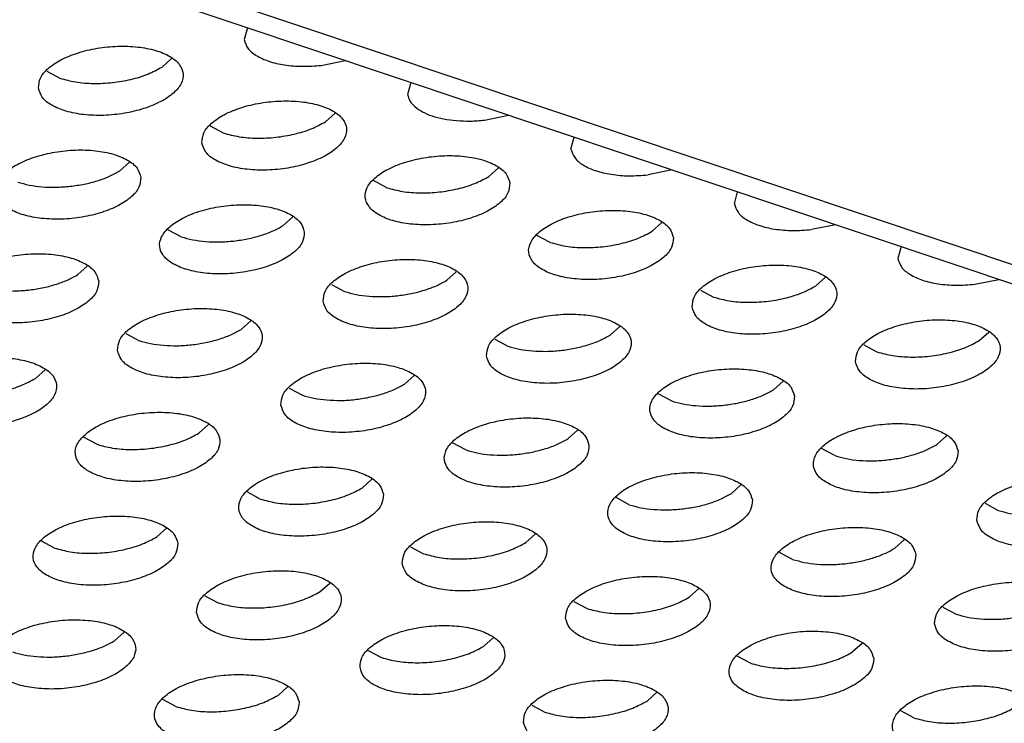
# Model space of a CAD drawing. Units: millimetres. Extents: x 0 to 594, y -13 to 407.
# Drawn here: x 479 to 482, y 294 to 296 of the extents above; entities that cross this region are included whole.
import ezdxf

# ---------------------------------------------------------------- set-up
doc = ezdxf.new("R2010")
doc.units = ezdxf.units.MM

# ---------------------------------------------------------------- blocks, each defined once
blk = doc.blocks.new('frontpaneel_bg67__53', base_point=(3987.742, 2724.836))
at = {"color": 1, "linetype": 'Continuous'}
for p, q in [((5488.705, 2725.08), (3994.141, 3225.307)), ((5487.651, 2724.901), (3993.087, 3225.128))]:
    blk.add_line(p, q, dxfattribs=at)
blk = doc.blocks.new('ansaugblende_lochung_rv4_6_bg67_wandstehend__64', base_point=(3930.283, 2696.09))
at = {"color": 1, "linetype": 'Continuous'}
for p, q in [((4794.911, 2956.759), (4794.822, 2956.432)), ((4792.564, 2955.678), (4792.828, 2955.914)), ((4796.943, 2955.722), (4797.605, 2955.858)), ((4789.389, 2955.565), (4789.752, 2955.37)), ((4799.409, 2955.254), (4799.32, 2954.927)), ((4797.061, 2954.172), (4797.325, 2954.409)), ((4801.44, 2954.217), (4802.102, 2954.353)), ((4793.886, 2954.059), (4794.25, 2953.865)), ((4803.817, 2953.422), (4803.906, 2953.749)), ((4791.667, 2953.06), (4791.403, 2952.823)), ((4801.822, 2952.904), (4801.558, 2952.667)), ((4806.599, 2952.848), (4805.937, 2952.712)), ((4798.747, 2952.36), (4798.384, 2952.554)), ((4808.314, 2951.916), (4808.403, 2952.244)), ((4796.165, 2951.555), (4795.9, 2951.318)), ((4806.32, 2951.399), (4806.055, 2951.162)), ((4811.096, 2951.342), (4810.434, 2951.207)), ((4793.089, 2951.01), (4792.726, 2951.205)), ((4803.244, 2950.855), (4802.881, 2951.049)), ((4812.9, 2950.739), (4812.811, 2950.411)), ((4790.507, 2950.205), (4790.242, 2949.968)), ((4800.397, 2949.812), (4800.662, 2950.049)), ((4810.552, 2949.657), (4810.817, 2949.894)), ((4797.223, 2949.7), (4797.586, 2949.505)), ((4814.931, 2949.702), (4815.593, 2949.837)), ((4807.378, 2949.544), (4807.741, 2949.349)), ((4794.74, 2948.463), (4795.004, 2948.7)), ((4804.895, 2948.307), (4805.159, 2948.544)), ((4791.565, 2948.35), (4791.928, 2948.156)), ((4815.05, 2948.152), (4815.314, 2948.388)), ((4801.72, 2948.194), (4802.083, 2948)), ((4811.875, 2948.039), (4812.238, 2947.844)), ((4789.082, 2947.114), (4789.346, 2947.351)), ((4799.237, 2946.958), (4799.501, 2947.195)), ((4809.656, 2947.039), (4809.392, 2946.802)), ((4796.062, 2946.845), (4796.426, 2946.65)), ((4806.581, 2946.495), (4806.217, 2946.689)), ((4793.843, 2945.845), (4793.579, 2945.608)), ((4803.998, 2945.69), (4803.734, 2945.453)), ((4790.768, 2945.301), (4790.405, 2945.495)), ((4800.923, 2945.145), (4800.56, 2945.34)), ((4814.153, 2945.534), (4813.889, 2945.297)), ((4811.078, 2944.99), (4810.715, 2945.184)), ((4798.341, 2944.34), (4798.076, 2944.103)), ((4795.265, 2943.796), (4794.902, 2943.99)), ((4808.496, 2944.184), (4808.231, 2943.947)), ((4805.42, 2943.64), (4805.057, 2943.835)), ((4815.212, 2943.679), (4815.575, 2943.484)), ((4792.683, 2942.991), (4792.418, 2942.754)), ((4789.607, 2942.446), (4789.244, 2942.641)), ((4802.573, 2942.598), (4802.838, 2942.835)), ((4812.993, 2942.679), (4812.728, 2942.442)), ((4799.399, 2942.485), (4799.762, 2942.291)), ((4809.917, 2942.135), (4809.554, 2942.329)), ((4796.916, 2941.249), (4797.18, 2941.485)), ((4807.071, 2941.093), (4807.335, 2941.33)), ((4793.741, 2941.136), (4794.104, 2940.941)), ((4803.896, 2940.98), (4804.259, 2940.785)), ((4814.051, 2940.824), (4814.414, 2940.63)), ((4791.258, 2939.899), (4791.522, 2940.136)), ((4801.413, 2939.743), (4801.677, 2939.98)), ((4798.238, 2939.63), (4798.602, 2939.436)), ((4811.832, 2939.825), (4811.568, 2939.588)), ((4808.757, 2939.28), (4808.393, 2939.475)), ((4796.019, 2938.631), (4795.755, 2938.394)), ((4792.944, 2938.087), (4792.581, 2938.281)), ((4805.91, 2938.238), (4806.174, 2938.475)), ((4802.736, 2938.125), (4803.099, 2937.931)), ((4813.254, 2937.775), (4812.891, 2937.969))]:
    blk.add_line(p, q, dxfattribs=at)
for points in [[(4794.822, 2956.432), (4794.924, 2956.199), (4795.155, 2955.998), (4795.498, 2955.84), (4795.931, 2955.738), (4796.424, 2955.698), (4796.943, 2955.722)], [(4789.163, 2955.101), (4789.269, 2954.846), (4789.529, 2954.629), (4789.92, 2954.466), (4790.411, 2954.37), (4790.962, 2954.35), (4791.528, 2954.407), (4792.064, 2954.536), (4792.526, 2954.727), (4792.877, 2954.964), (4793.088, 2955.229), (4793.143, 2955.499), (4793.036, 2955.753), (4792.776, 2955.971), (4792.385, 2956.134), (4791.895, 2956.229), (4791.344, 2956.25), (4790.777, 2956.193), (4790.241, 2956.064), (4789.779, 2955.873), (4789.428, 2955.636), (4789.217, 2955.371), (4789.163, 2955.101)], [(4789.752, 2955.37), (4790.185, 2955.268), (4790.678, 2955.228), (4791.197, 2955.252), (4791.707, 2955.34), (4792.173, 2955.485), (4792.564, 2955.678)], [(4799.32, 2954.927), (4799.384, 2954.75), (4799.522, 2954.589), (4799.728, 2954.448), (4799.995, 2954.335), (4800.313, 2954.253), (4800.669, 2954.205)], [(4793.66, 2953.595), (4793.767, 2953.341), (4794.026, 2953.124), (4794.417, 2952.961), (4794.908, 2952.865), (4795.459, 2952.845), (4796.025, 2952.901), (4796.561, 2953.03), (4797.023, 2953.221), (4797.374, 2953.459), (4797.585, 2953.723), (4797.64, 2953.994), (4797.533, 2954.248), (4797.274, 2954.465), (4796.883, 2954.629), (4796.392, 2954.724), (4795.841, 2954.744), (4795.274, 2954.688), (4794.738, 2954.559), (4794.276, 2954.368), (4793.925, 2954.13), (4793.714, 2953.866), (4793.66, 2953.595)], [(4794.25, 2953.865), (4794.682, 2953.763), (4795.175, 2953.723), (4795.694, 2953.747), (4796.204, 2953.835), (4796.67, 2953.98), (4797.061, 2954.172)], [(4800.669, 2954.205), (4801.049, 2954.193), (4801.44, 2954.217)], [(4803.817, 2953.422), (4803.919, 2953.189), (4804.149, 2952.987), (4804.493, 2952.83), (4804.925, 2952.728), (4805.418, 2952.687), (4805.937, 2952.712)], [(4791.982, 2952.644), (4791.875, 2952.899), (4791.616, 2953.116), (4791.225, 2953.279), (4790.734, 2953.375), (4790.183, 2953.395), (4789.617, 2953.338), (4789.081, 2953.209), (4788.618, 2953.018), (4788.268, 2952.781), (4788.056, 2952.516), (4788.002, 2952.246), (4788.109, 2951.992), (4788.368, 2951.774), (4788.759, 2951.611), (4789.25, 2951.516), (4789.801, 2951.495), (4790.367, 2951.552), (4790.903, 2951.681), (4791.366, 2951.872), (4791.717, 2952.109), (4791.928, 2952.374), (4791.982, 2952.644)], [(4802.137, 2952.489), (4802.03, 2952.743), (4801.771, 2952.96), (4801.38, 2953.123), (4800.889, 2953.219), (4800.338, 2953.239), (4799.772, 2953.183), (4799.236, 2953.054), (4798.773, 2952.863), (4798.422, 2952.625), (4798.211, 2952.361), (4798.157, 2952.09), (4798.264, 2951.836), (4798.523, 2951.619), (4798.914, 2951.455), (4799.405, 2951.36), (4799.956, 2951.34), (4800.522, 2951.396), (4801.058, 2951.525), (4801.521, 2951.716), (4801.871, 2951.954), (4802.083, 2952.218), (4802.137, 2952.489)], [(4790.036, 2952.398), (4790.421, 2952.458), (4790.787, 2952.551), (4791.118, 2952.675), (4791.403, 2952.823)], [(4798.747, 2952.36), (4799.179, 2952.257), (4799.672, 2952.217), (4800.191, 2952.242), (4800.701, 2952.33), (4801.167, 2952.475), (4801.558, 2952.667)], [(4788.592, 2952.516), (4788.909, 2952.433), (4789.265, 2952.385), (4789.646, 2952.373), (4790.036, 2952.398)], [(4796.479, 2951.139), (4796.372, 2951.393), (4796.113, 2951.611), (4795.722, 2951.774), (4795.231, 2951.87), (4794.68, 2951.89), (4794.114, 2951.833), (4793.578, 2951.704), (4793.116, 2951.513), (4792.765, 2951.276), (4792.553, 2951.011), (4792.499, 2950.741), (4792.606, 2950.487), (4792.865, 2950.269), (4793.256, 2950.106), (4793.747, 2950.01), (4794.298, 2949.99), (4794.865, 2950.047), (4795.401, 2950.176), (4795.863, 2950.367), (4796.214, 2950.604), (4796.425, 2950.869), (4796.479, 2951.139)], [(4808.314, 2951.916), (4808.416, 2951.684), (4808.646, 2951.482), (4808.99, 2951.325), (4809.422, 2951.222), (4809.915, 2951.182), (4810.434, 2951.207)], [(4806.634, 2950.983), (4806.527, 2951.238), (4806.268, 2951.455), (4805.877, 2951.618), (4805.386, 2951.714), (4804.835, 2951.734), (4804.269, 2951.677), (4803.733, 2951.548), (4803.271, 2951.357), (4802.92, 2951.12), (4802.708, 2950.855), (4802.654, 2950.585), (4802.761, 2950.331), (4803.02, 2950.113), (4803.411, 2949.95), (4803.902, 2949.855), (4804.453, 2949.834), (4805.02, 2949.891), (4805.556, 2950.02), (4806.018, 2950.211), (4806.369, 2950.448), (4806.58, 2950.713), (4806.634, 2950.983)], [(4794.533, 2950.893), (4794.919, 2950.953), (4795.284, 2951.046), (4795.615, 2951.169), (4795.9, 2951.318)], [(4793.089, 2951.01), (4793.407, 2950.928), (4793.763, 2950.88), (4794.143, 2950.868), (4794.533, 2950.893)], [(4803.244, 2950.855), (4803.677, 2950.752), (4804.169, 2950.712), (4804.688, 2950.737), (4805.198, 2950.825), (4805.664, 2950.97), (4806.055, 2951.162)], [(4790.821, 2949.79), (4790.715, 2950.044), (4790.455, 2950.261), (4790.064, 2950.424), (4789.573, 2950.52), (4789.022, 2950.54), (4788.456, 2950.484), (4787.92, 2950.355), (4787.458, 2950.164), (4787.107, 2949.926), (4786.896, 2949.662), (4786.841, 2949.391), (4786.948, 2949.137), (4787.208, 2948.92), (4787.599, 2948.757), (4788.089, 2948.661), (4788.64, 2948.641), (4789.207, 2948.697), (4789.743, 2948.826), (4790.205, 2949.017), (4790.556, 2949.255), (4790.767, 2949.519), (4790.821, 2949.79)], [(4796.996, 2949.236), (4797.103, 2948.981), (4797.363, 2948.764), (4797.754, 2948.601), (4798.244, 2948.505), (4798.795, 2948.485), (4799.362, 2948.542), (4799.898, 2948.671), (4800.36, 2948.862), (4800.711, 2949.099), (4800.922, 2949.364), (4800.976, 2949.634), (4800.87, 2949.888), (4800.61, 2950.106), (4800.219, 2950.269), (4799.728, 2950.364), (4799.177, 2950.385), (4798.611, 2950.328), (4798.075, 2950.199), (4797.613, 2950.008), (4797.262, 2949.771), (4797.051, 2949.506), (4796.996, 2949.236)], [(4807.151, 2949.08), (4807.258, 2948.826), (4807.518, 2948.608), (4807.909, 2948.445), (4808.399, 2948.349), (4808.95, 2948.329), (4809.517, 2948.386), (4810.053, 2948.515), (4810.515, 2948.706), (4810.866, 2948.943), (4811.077, 2949.208), (4811.131, 2949.478), (4811.025, 2949.732), (4810.765, 2949.95), (4810.374, 2950.113), (4809.883, 2950.209), (4809.332, 2950.229), (4808.766, 2950.172), (4808.23, 2950.043), (4807.768, 2949.852), (4807.417, 2949.615), (4807.206, 2949.35), (4807.151, 2949.08)], [(4812.811, 2950.411), (4812.913, 2950.179), (4813.144, 2949.977), (4813.487, 2949.819), (4813.92, 2949.717), (4814.412, 2949.677), (4814.931, 2949.702)], [(4788.876, 2949.543), (4789.261, 2949.603), (4789.626, 2949.697), (4789.958, 2949.82), (4790.242, 2949.968)], [(4787.431, 2949.661), (4787.749, 2949.579), (4788.105, 2949.53), (4788.485, 2949.518), (4788.876, 2949.543)], [(4798.26, 2949.375), (4798.64, 2949.363), (4799.031, 2949.387), (4799.416, 2949.448), (4799.781, 2949.541), (4800.113, 2949.664), (4800.397, 2949.812)], [(4807.741, 2949.349), (4808.174, 2949.247), (4808.666, 2949.207), (4809.185, 2949.232), (4809.695, 2949.319), (4810.162, 2949.464), (4810.552, 2949.657)], [(4797.586, 2949.505), (4797.904, 2949.423), (4798.26, 2949.375)], [(4791.339, 2947.886), (4791.445, 2947.632), (4791.705, 2947.414), (4792.096, 2947.251), (4792.587, 2947.156), (4793.138, 2947.135), (4793.704, 2947.192), (4794.24, 2947.321), (4794.702, 2947.512), (4795.053, 2947.75), (4795.264, 2948.014), (4795.319, 2948.284), (4795.212, 2948.539), (4794.952, 2948.756), (4794.561, 2948.919), (4794.071, 2949.015), (4793.52, 2949.035), (4792.953, 2948.978), (4792.417, 2948.849), (4791.955, 2948.658), (4791.604, 2948.421), (4791.393, 2948.157), (4791.339, 2947.886)], [(4801.493, 2947.73), (4801.6, 2947.476), (4801.86, 2947.259), (4802.251, 2947.096), (4802.742, 2947), (4803.293, 2946.98), (4803.859, 2947.036), (4804.395, 2947.165), (4804.857, 2947.356), (4805.208, 2947.594), (4805.419, 2947.858), (4805.474, 2948.129), (4805.367, 2948.383), (4805.107, 2948.6), (4804.716, 2948.764), (4804.226, 2948.859), (4803.675, 2948.879), (4803.108, 2948.823), (4802.572, 2948.694), (4802.11, 2948.503), (4801.759, 2948.265), (4801.548, 2948.001), (4801.493, 2947.73)], [(4811.648, 2947.575), (4811.755, 2947.32), (4812.015, 2947.103), (4812.406, 2946.94), (4812.897, 2946.844), (4813.447, 2946.824), (4814.014, 2946.881), (4814.55, 2947.01), (4815.012, 2947.201), (4815.363, 2947.438), (4815.574, 2947.703), (4815.629, 2947.973), (4815.522, 2948.227), (4815.262, 2948.445), (4814.871, 2948.608), (4814.38, 2948.703), (4813.83, 2948.724), (4813.263, 2948.667), (4812.727, 2948.538), (4812.265, 2948.347), (4811.914, 2948.11), (4811.703, 2947.845), (4811.648, 2947.575)], [(4792.602, 2948.025), (4792.982, 2948.013), (4793.373, 2948.038), (4793.758, 2948.098), (4794.123, 2948.192), (4794.455, 2948.315), (4794.74, 2948.463)], [(4802.757, 2947.87), (4803.137, 2947.858), (4803.528, 2947.882), (4803.913, 2947.942), (4804.278, 2948.036), (4804.61, 2948.159), (4804.895, 2948.307)], [(4791.928, 2948.156), (4792.246, 2948.073), (4792.602, 2948.025)], [(4802.083, 2948), (4802.401, 2947.918), (4802.757, 2947.87)], [(4812.238, 2947.844), (4812.671, 2947.742), (4813.164, 2947.702), (4813.683, 2947.726), (4814.193, 2947.814), (4814.659, 2947.959), (4815.05, 2948.152)], [(4785.681, 2946.537), (4785.788, 2946.283), (4786.047, 2946.065), (4786.438, 2945.902), (4786.929, 2945.806), (4787.48, 2945.786), (4788.046, 2945.843), (4788.582, 2945.972), (4789.044, 2946.163), (4789.395, 2946.4), (4789.607, 2946.665), (4789.661, 2946.935), (4789.554, 2947.189), (4789.295, 2947.407), (4788.904, 2947.57), (4788.413, 2947.665), (4787.862, 2947.686), (4787.295, 2947.629), (4786.759, 2947.5), (4786.297, 2947.309), (4785.946, 2947.072), (4785.735, 2946.807), (4785.681, 2946.537)], [(4795.836, 2946.381), (4795.943, 2946.127), (4796.202, 2945.909), (4796.593, 2945.746), (4797.084, 2945.651), (4797.635, 2945.63), (4798.201, 2945.687), (4798.737, 2945.816), (4799.199, 2946.007), (4799.55, 2946.244), (4799.761, 2946.509), (4799.816, 2946.779), (4799.709, 2947.033), (4799.45, 2947.251), (4799.059, 2947.414), (4798.568, 2947.51), (4798.017, 2947.53), (4797.45, 2947.473), (4796.914, 2947.344), (4796.452, 2947.153), (4796.101, 2946.916), (4795.89, 2946.651), (4795.836, 2946.381)], [(4809.971, 2946.623), (4809.864, 2946.878), (4809.605, 2947.095), (4809.214, 2947.258), (4808.723, 2947.354), (4808.172, 2947.374), (4807.605, 2947.318), (4807.069, 2947.188), (4806.607, 2946.998), (4806.256, 2946.76), (4806.045, 2946.496), (4805.991, 2946.225), (4806.098, 2945.971), (4806.357, 2945.754), (4806.748, 2945.59), (4807.239, 2945.495), (4807.79, 2945.475), (4808.356, 2945.531), (4808.892, 2945.66), (4809.354, 2945.851), (4809.705, 2946.089), (4809.916, 2946.353), (4809.971, 2946.623)], [(4786.271, 2946.806), (4786.703, 2946.704), (4787.196, 2946.664), (4787.715, 2946.688), (4788.225, 2946.776), (4788.691, 2946.921), (4789.082, 2947.114)], [(4797.099, 2946.52), (4797.48, 2946.508), (4797.87, 2946.533), (4798.255, 2946.593), (4798.621, 2946.686), (4798.952, 2946.81), (4799.237, 2946.958)], [(4796.426, 2946.65), (4796.743, 2946.568), (4797.099, 2946.52)], [(4808.025, 2946.377), (4808.41, 2946.437), (4808.776, 2946.531), (4809.107, 2946.654), (4809.392, 2946.802)], [(4806.581, 2946.495), (4806.898, 2946.412), (4807.254, 2946.364), (4807.635, 2946.352), (4808.025, 2946.377)], [(4794.158, 2945.43), (4794.051, 2945.684), (4793.792, 2945.901), (4793.401, 2946.065), (4792.91, 2946.16), (4792.359, 2946.18), (4791.793, 2946.124), (4791.257, 2945.995), (4790.794, 2945.804), (4790.444, 2945.566), (4790.232, 2945.302), (4790.178, 2945.032), (4790.285, 2944.777), (4790.544, 2944.56), (4790.935, 2944.397), (4791.426, 2944.301), (4791.977, 2944.281), (4792.543, 2944.338), (4793.079, 2944.467), (4793.542, 2944.657), (4793.893, 2944.895), (4794.104, 2945.159), (4794.158, 2945.43)], [(4804.313, 2945.274), (4804.206, 2945.528), (4803.947, 2945.746), (4803.556, 2945.909), (4803.065, 2946.004), (4802.514, 2946.025), (4801.948, 2945.968), (4801.412, 2945.839), (4800.949, 2945.648), (4800.598, 2945.411), (4800.387, 2945.146), (4800.333, 2944.876), (4800.44, 2944.622), (4800.699, 2944.404), (4801.09, 2944.241), (4801.581, 2944.145), (4802.132, 2944.125), (4802.698, 2944.182), (4803.234, 2944.311), (4803.697, 2944.502), (4804.047, 2944.739), (4804.259, 2945.004), (4804.313, 2945.274)], [(4814.468, 2945.118), (4814.361, 2945.373), (4814.102, 2945.59), (4813.711, 2945.753), (4813.22, 2945.849), (4812.669, 2945.869), (4812.102, 2945.812), (4811.566, 2945.683), (4811.104, 2945.492), (4810.753, 2945.255), (4810.542, 2944.99), (4810.488, 2944.72), (4810.595, 2944.466), (4810.854, 2944.248), (4811.245, 2944.085), (4811.736, 2943.99), (4812.287, 2943.969), (4812.853, 2944.026), (4813.389, 2944.155), (4813.852, 2944.346), (4814.202, 2944.583), (4814.414, 2944.848), (4814.468, 2945.118)], [(4790.768, 2945.301), (4791.201, 2945.199), (4791.693, 2945.159), (4792.212, 2945.183), (4792.722, 2945.271), (4793.188, 2945.416), (4793.579, 2945.608)], [(4802.367, 2945.027), (4802.752, 2945.088), (4803.118, 2945.181), (4803.449, 2945.304), (4803.734, 2945.453)], [(4812.522, 2944.872), (4812.907, 2944.932), (4813.273, 2945.025), (4813.604, 2945.149), (4813.889, 2945.297)], [(4800.923, 2945.145), (4801.24, 2945.063), (4801.596, 2945.015), (4801.977, 2945.003), (4802.367, 2945.027)], [(4811.078, 2944.99), (4811.395, 2944.907), (4811.751, 2944.859), (4812.132, 2944.847), (4812.522, 2944.872)], [(4798.655, 2943.925), (4798.548, 2944.179), (4798.289, 2944.396), (4797.898, 2944.559), (4797.407, 2944.655), (4796.856, 2944.675), (4796.29, 2944.619), (4795.754, 2944.49), (4795.292, 2944.299), (4794.941, 2944.061), (4794.73, 2943.797), (4794.675, 2943.526), (4794.782, 2943.272), (4795.041, 2943.055), (4795.432, 2942.891), (4795.923, 2942.796), (4796.474, 2942.776), (4797.041, 2942.832), (4797.577, 2942.961), (4798.039, 2943.152), (4798.39, 2943.39), (4798.601, 2943.654), (4798.655, 2943.925)], [(4808.81, 2943.769), (4808.703, 2944.023), (4808.444, 2944.241), (4808.053, 2944.404), (4807.562, 2944.499), (4807.011, 2944.52), (4806.445, 2944.463), (4805.909, 2944.334), (4805.447, 2944.143), (4805.096, 2943.906), (4804.884, 2943.641), (4804.83, 2943.371), (4804.937, 2943.116), (4805.196, 2942.899), (4805.587, 2942.736), (4806.078, 2942.64), (4806.629, 2942.62), (4807.196, 2942.677), (4807.732, 2942.806), (4808.194, 2942.997), (4808.545, 2943.234), (4808.756, 2943.498), (4808.81, 2943.769)], [(4814.985, 2943.215), (4815.092, 2942.961), (4815.351, 2942.743), (4815.742, 2942.58), (4816.233, 2942.484), (4816.784, 2942.464), (4817.351, 2942.521), (4817.887, 2942.65), (4818.349, 2942.841), (4818.7, 2943.078), (4818.911, 2943.343), (4818.965, 2943.613), (4818.858, 2943.867), (4818.599, 2944.085), (4818.208, 2944.248), (4817.717, 2944.344), (4817.166, 2944.364), (4816.6, 2944.307), (4816.064, 2944.178), (4815.601, 2943.987), (4815.251, 2943.75), (4815.039, 2943.485), (4814.985, 2943.215)], [(4795.265, 2943.796), (4795.698, 2943.694), (4796.19, 2943.653), (4796.709, 2943.678), (4797.219, 2943.766), (4797.686, 2943.911), (4798.076, 2944.103)], [(4806.864, 2943.522), (4807.25, 2943.582), (4807.615, 2943.676), (4807.946, 2943.799), (4808.231, 2943.947)], [(4805.42, 2943.64), (4805.738, 2943.558), (4806.094, 2943.51), (4806.474, 2943.498), (4806.864, 2943.522)], [(4815.575, 2943.484), (4815.893, 2943.402), (4816.248, 2943.354)], [(4792.998, 2942.575), (4792.891, 2942.829), (4792.631, 2943.047), (4792.24, 2943.21), (4791.749, 2943.306), (4791.198, 2943.326), (4790.632, 2943.269), (4790.096, 2943.14), (4789.634, 2942.949), (4789.283, 2942.712), (4789.072, 2942.447), (4789.017, 2942.177), (4789.124, 2941.923), (4789.384, 2941.705), (4789.775, 2941.542), (4790.265, 2941.446), (4790.816, 2941.426), (4791.383, 2941.483), (4791.919, 2941.612), (4792.381, 2941.803), (4792.732, 2942.04), (4792.943, 2942.305), (4792.998, 2942.575)], [(4799.172, 2942.021), (4799.279, 2941.767), (4799.539, 2941.549), (4799.93, 2941.386), (4800.42, 2941.291), (4800.971, 2941.27), (4801.538, 2941.327), (4802.074, 2941.456), (4802.536, 2941.647), (4802.887, 2941.884), (4803.098, 2942.149), (4803.152, 2942.419), (4803.046, 2942.674), (4802.786, 2942.891), (4802.395, 2943.054), (4801.904, 2943.15), (4801.353, 2943.17), (4800.787, 2943.113), (4800.251, 2942.984), (4799.789, 2942.793), (4799.438, 2942.556), (4799.227, 2942.292), (4799.172, 2942.021)], [(4813.307, 2942.264), (4813.201, 2942.518), (4812.941, 2942.735), (4812.55, 2942.899), (4812.059, 2942.994), (4811.508, 2943.014), (4810.942, 2942.958), (4810.406, 2942.829), (4809.944, 2942.638), (4809.593, 2942.4), (4809.382, 2942.136), (4809.327, 2941.865), (4809.434, 2941.611), (4809.694, 2941.394), (4810.085, 2941.231), (4810.575, 2941.135), (4811.126, 2941.115), (4811.693, 2941.171), (4812.229, 2941.3), (4812.691, 2941.491), (4813.042, 2941.729), (4813.253, 2941.993), (4813.307, 2942.264)], [(4789.607, 2942.446), (4790.04, 2942.344), (4790.533, 2942.304), (4791.052, 2942.329), (4791.562, 2942.416), (4792.028, 2942.561), (4792.419, 2942.754)], [(4799.762, 2942.291), (4800.195, 2942.188), (4800.688, 2942.148), (4801.207, 2942.173), (4801.717, 2942.261), (4802.183, 2942.406), (4802.573, 2942.598)], [(4811.361, 2942.017), (4811.747, 2942.077), (4812.112, 2942.171), (4812.444, 2942.294), (4812.728, 2942.442)], [(4809.917, 2942.135), (4810.235, 2942.053), (4810.591, 2942.004), (4810.971, 2941.992), (4811.361, 2942.017)], [(4793.515, 2940.672), (4793.621, 2940.417), (4793.881, 2940.2), (4794.272, 2940.037), (4794.763, 2939.941), (4795.314, 2939.921), (4795.88, 2939.978), (4796.416, 2940.107), (4796.878, 2940.298), (4797.229, 2940.535), (4797.44, 2940.8), (4797.495, 2941.07), (4797.388, 2941.324), (4797.128, 2941.542), (4796.737, 2941.705), (4796.247, 2941.8), (4795.696, 2941.821), (4795.129, 2941.764), (4794.593, 2941.635), (4794.131, 2941.444), (4793.78, 2941.207), (4793.569, 2940.942), (4793.515, 2940.672)], [(4803.67, 2940.516), (4803.776, 2940.262), (4804.036, 2940.044), (4804.427, 2939.881), (4804.918, 2939.786), (4805.469, 2939.765), (4806.035, 2939.822), (4806.571, 2939.951), (4807.033, 2940.142), (4807.384, 2940.379), (4807.595, 2940.644), (4807.65, 2940.914), (4807.543, 2941.168), (4807.283, 2941.386), (4806.892, 2941.549), (4806.402, 2941.645), (4805.851, 2941.665), (4805.284, 2941.608), (4804.748, 2941.479), (4804.286, 2941.288), (4803.935, 2941.051), (4803.724, 2940.786), (4803.67, 2940.516)], [(4813.824, 2940.36), (4813.931, 2940.106), (4814.191, 2939.889), (4814.582, 2939.725), (4815.073, 2939.63), (4815.624, 2939.61), (4816.19, 2939.666), (4816.726, 2939.795), (4817.188, 2939.986), (4817.539, 2940.224), (4817.75, 2940.488), (4817.805, 2940.758), (4817.698, 2941.013), (4817.438, 2941.23), (4817.047, 2941.393), (4816.556, 2941.489), (4816.006, 2941.509), (4815.439, 2941.452), (4814.903, 2941.323), (4814.441, 2941.133), (4814.09, 2940.895), (4813.879, 2940.631), (4813.824, 2940.36)], [(4794.104, 2940.941), (4794.537, 2940.839), (4795.03, 2940.799), (4795.549, 2940.823), (4796.059, 2940.911), (4796.525, 2941.056), (4796.916, 2941.249)], [(4804.259, 2940.785), (4804.692, 2940.683), (4805.185, 2940.643), (4805.704, 2940.668), (4806.214, 2940.755), (4806.68, 2940.9), (4807.071, 2941.093)], [(4815.088, 2940.499), (4815.468, 2940.487), (4815.859, 2940.512), (4816.244, 2940.572), (4816.609, 2940.666), (4816.941, 2940.789), (4817.226, 2940.937)], [(4787.857, 2939.322), (4787.964, 2939.068), (4788.223, 2938.851), (4788.614, 2938.687), (4789.105, 2938.592), (4789.656, 2938.572), (4790.222, 2938.628), (4790.758, 2938.757), (4791.22, 2938.948), (4791.571, 2939.186), (4791.783, 2939.45), (4791.837, 2939.72), (4791.73, 2939.975), (4791.471, 2940.192), (4791.08, 2940.355), (4790.589, 2940.451), (4790.038, 2940.471), (4789.471, 2940.415), (4788.935, 2940.285), (4788.473, 2940.095), (4788.122, 2939.857), (4787.911, 2939.593), (4787.857, 2939.322)], [(4814.414, 2940.63), (4814.732, 2940.547), (4815.088, 2940.499)], [(4798.012, 2939.167), (4798.119, 2938.912), (4798.378, 2938.695), (4798.769, 2938.532), (4799.26, 2938.436), (4799.811, 2938.416), (4800.377, 2938.472), (4800.913, 2938.602), (4801.375, 2938.792), (4801.726, 2939.03), (4801.938, 2939.294), (4801.992, 2939.565), (4801.885, 2939.819), (4801.626, 2940.036), (4801.235, 2940.2), (4800.744, 2940.295), (4800.193, 2940.315), (4799.626, 2940.259), (4799.09, 2940.13), (4798.628, 2939.939), (4798.277, 2939.701), (4798.066, 2939.437), (4798.012, 2939.167)], [(4812.147, 2939.409), (4812.04, 2939.663), (4811.781, 2939.881), (4811.39, 2940.044), (4810.899, 2940.139), (4810.348, 2940.16), (4809.781, 2940.103), (4809.245, 2939.974), (4808.783, 2939.783), (4808.432, 2939.546), (4808.221, 2939.281), (4808.167, 2939.011), (4808.274, 2938.757), (4808.533, 2938.539), (4808.924, 2938.376), (4809.415, 2938.28), (4809.966, 2938.26), (4810.532, 2938.317), (4811.068, 2938.446), (4811.53, 2938.637), (4811.881, 2938.874), (4812.092, 2939.139), (4812.147, 2939.409)], [(4789.12, 2939.461), (4789.501, 2939.449), (4789.891, 2939.474), (4790.276, 2939.534), (4790.642, 2939.628), (4790.973, 2939.751), (4791.258, 2939.899)], [(4788.447, 2939.592), (4788.764, 2939.509), (4789.12, 2939.461)], [(4798.602, 2939.436), (4799.034, 2939.334), (4799.527, 2939.294), (4800.046, 2939.318), (4800.556, 2939.406), (4801.022, 2939.551), (4801.413, 2939.743)], [(4808.757, 2939.28), (4809.189, 2939.178), (4809.682, 2939.138), (4810.201, 2939.162), (4810.711, 2939.25), (4811.177, 2939.395), (4811.568, 2939.588)], [(4796.334, 2938.215), (4796.227, 2938.47), (4795.968, 2938.687), (4795.577, 2938.85), (4795.086, 2938.946), (4794.535, 2938.966), (4793.969, 2938.909), (4793.433, 2938.78), (4792.97, 2938.589), (4792.62, 2938.352), (4792.408, 2938.087), (4792.354, 2937.817), (4792.461, 2937.563), (4792.72, 2937.345), (4793.111, 2937.182), (4793.602, 2937.087), (4794.153, 2937.066), (4794.719, 2937.123), (4795.255, 2937.252), (4795.718, 2937.443), (4796.069, 2937.68), (4796.28, 2937.945), (4796.334, 2938.215)], [(4802.509, 2937.661), (4802.616, 2937.407), (4802.875, 2937.19), (4803.266, 2937.026), (4803.757, 2936.931), (4804.308, 2936.911), (4804.874, 2936.967), (4805.41, 2937.096), (4805.873, 2937.287), (4806.223, 2937.525), (4806.435, 2937.789), (4806.489, 2938.06), (4806.382, 2938.314), (4806.123, 2938.531), (4805.732, 2938.694), (4805.241, 2938.79), (4804.69, 2938.81), (4804.124, 2938.754), (4803.588, 2938.625), (4803.125, 2938.434), (4802.774, 2938.196), (4802.563, 2937.932), (4802.509, 2937.661)], [(4816.644, 2937.904), (4816.537, 2938.158), (4816.278, 2938.376), (4815.887, 2938.539), (4815.396, 2938.634), (4814.845, 2938.655), (4814.279, 2938.598), (4813.742, 2938.469), (4813.28, 2938.278), (4812.929, 2938.04), (4812.718, 2937.776), (4812.664, 2937.506), (4812.771, 2937.251), (4813.03, 2937.034), (4813.421, 2936.871), (4813.912, 2936.775), (4814.463, 2936.755), (4815.029, 2936.812), (4815.565, 2936.941), (4816.028, 2937.132), (4816.378, 2937.369), (4816.59, 2937.633), (4816.644, 2937.904)], [(4792.944, 2938.087), (4793.377, 2937.984), (4793.869, 2937.944), (4794.388, 2937.969), (4794.898, 2938.057), (4795.364, 2938.202), (4795.755, 2938.394)], [(4803.099, 2937.931), (4803.531, 2937.829), (4804.024, 2937.788), (4804.543, 2937.813), (4805.053, 2937.901), (4805.519, 2938.046), (4805.91, 2938.238)], [(4813.254, 2937.775), (4813.686, 2937.673), (4814.179, 2937.633), (4814.698, 2937.657), (4815.208, 2937.745), (4815.674, 2937.89), (4816.065, 2938.082)]]:
    blk.add_spline(points, degree=3, dxfattribs=at)
blk = doc.blocks.new('ansaugblende_lochung_rv4_6_bg67_decke__65', base_point=(3930.283, 2696.09))
blk.add_blockref('ansaugblende_lochung_rv4_6_bg67_wandstehend__64', (3930.283, 2696.09))
blk = doc.blocks.new('verkleidung_umluft_bg67_decke__68', base_point=(3905.281, 2696.09))
for name, p in [('frontpaneel_bg67__53', (3987.742, 2724.836)), ('ansaugblende_lochung_rv4_6_bg67_decke__65', (3930.283, 2696.09))]:
    blk.add_blockref(name, p)
blk = doc.blocks.new('Allg_Ansicht1', base_point=(4860, 3160))
blk.add_blockref('verkleidung_umluft_bg67_decke__68', (3905.281, 2696.09))

msp = doc.modelspace()

# ---------------------------------------------------------------- block references
at = {"xscale": 0.1, "yscale": 0.1, "zscale": 0.1}
msp.add_blockref('Allg_Ansicht1', (486, 316), dxfattribs=at)

doc.saveas('drawing.dxf')
